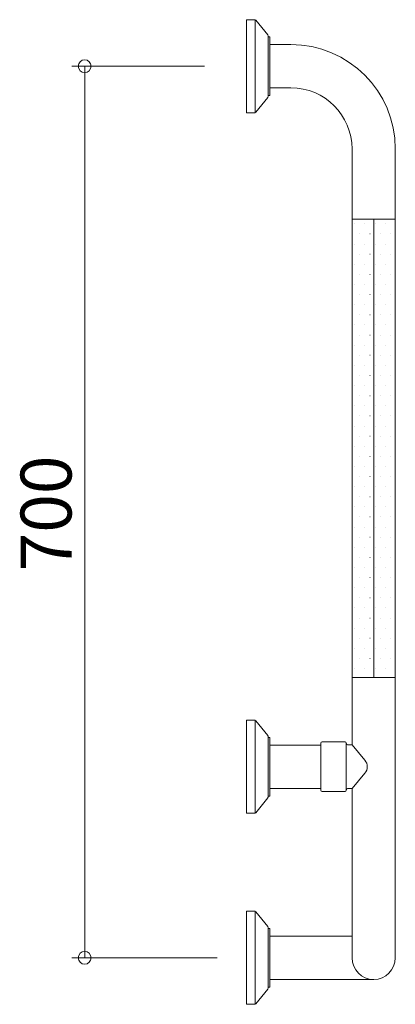
# Model space of a CAD drawing. Units: millimetres. Extents: x -143 to 152, y -387 to 386.
import ezdxf

# ---------------------------------------------------------------- set-up
doc = ezdxf.new("R2010")
doc.units = ezdxf.units.MM
doc.header["$LTSCALE"] = 5
doc.styles.add('Arial', font='txt', dxfattribs={"height": 1})

# ---------------------------------------------------------------- blocks, each defined once
blk = doc.blocks.new('_ORIGIN_0-0_')
at = {"color": 7, "linetype": 'Continuous', "lineweight": 5}
blk.add_line((0, 0), (-1, 0), dxfattribs=at)
blk.add_circle((0, 0), 0.5, dxfattribs=at)

msp = doc.modelspace()

# ---------------------------------------------------------------- linework, layer by layer
at = {"color": 7, "linetype": 'Continuous', "lineweight": 5}
for p, q in [((41.99, 386.5), (35.47, 386.5)), ((35.47, 386.5), (35.47, 313.5)), ((42.47, 386.38), (42.47, 313.62)), ((42.77, 386.13), (52.24, 374.53)), ((52.47, 373.89), (52.47, 326.11)), ((53.97, 373), (52.47, 373)), ((53.97, 373), (53.97, 327)), ((70.47, 367), (53.97, 367)), ((2.47, 350), (-101.56, 350)), ((-91.56, 340), (-91.56, -340)), ((70.47, 333), (53.97, 333)), ((52.24, 325.47), (42.77, 313.87)), ((53.97, 327), (52.47, 327)), ((41.99, 313.5), (35.47, 313.5)), ((118.47, 285), (118.47, 230)), ((152.47, 285), (152.47, 230)), ((135.47, 230), (118.47, 230)), ((118.47, 230), (118.47, -130)), ((118.47, 230), (118.47, -130)), ((152.47, 230), (118.47, 230)), ((120.65, 226.26), (120.7, 226.26)), ((128.59, 226.26), (128.64, 226.26)), ((152.47, 230), (135.47, 230)), ((135.47, 230), (135.47, -130)), ((135.47, -130), (135.47, 230)), ((136.53, 226.26), (136.58, 226.26)), ((144.46, 226.26), (144.51, 226.26)), ((152.4, 226.26), (152.45, 226.26)), ((152.47, -130), (152.47, 230)), ((152.47, 230), (152.47, -130)), ((124.62, 218.33), (124.67, 218.33)), ((132.56, 218.33), (132.61, 218.33)), ((140.5, 218.33), (140.55, 218.33)), ((148.43, 218.33), (148.48, 218.33)), ((120.65, 210.39), (120.7, 210.39)), ((128.59, 210.39), (128.64, 210.39)), ((136.53, 210.39), (136.58, 210.39)), ((144.46, 210.39), (144.51, 210.39)), ((152.4, 210.39), (152.45, 210.39)), ((124.62, 202.45), (124.67, 202.45)), ((132.56, 202.45), (132.61, 202.45)), ((140.5, 202.45), (140.55, 202.45)), ((148.43, 202.45), (148.48, 202.45)), ((120.65, 194.51), (120.7, 194.51)), ((128.59, 194.51), (128.64, 194.51)), ((136.53, 194.51), (136.58, 194.51)), ((144.46, 194.51), (144.51, 194.51)), ((152.4, 194.51), (152.45, 194.51)), ((124.62, 186.58), (124.67, 186.58)), ((132.56, 186.58), (132.61, 186.58)), ((140.5, 186.58), (140.55, 186.58)), ((148.43, 186.58), (148.48, 186.58)), ((120.65, 178.64), (120.7, 178.64)), ((128.59, 178.64), (128.64, 178.64)), ((136.53, 178.64), (136.58, 178.64)), ((144.46, 178.64), (144.51, 178.64)), ((152.4, 178.64), (152.45, 178.64)), ((124.62, 170.7), (124.67, 170.7)), ((132.56, 170.7), (132.61, 170.7)), ((140.5, 170.7), (140.55, 170.7)), ((148.43, 170.7), (148.48, 170.7)), ((120.65, 162.76), (120.7, 162.76)), ((128.59, 162.76), (128.64, 162.76)), ((136.53, 162.76), (136.58, 162.76)), ((144.46, 162.76), (144.51, 162.76)), ((152.4, 162.76), (152.45, 162.76)), ((124.62, 154.83), (124.67, 154.83)), ((132.56, 154.83), (132.61, 154.83)), ((140.5, 154.83), (140.55, 154.83)), ((148.43, 154.83), (148.48, 154.83)), ((120.65, 146.89), (120.7, 146.89)), ((128.59, 146.89), (128.64, 146.89)), ((136.53, 146.89), (136.58, 146.89)), ((144.46, 146.89), (144.51, 146.89)), ((152.4, 146.89), (152.45, 146.89)), ((124.62, 138.95), (124.67, 138.95)), ((132.56, 138.95), (132.61, 138.95)), ((140.5, 138.95), (140.55, 138.95)), ((148.43, 138.95), (148.48, 138.95)), ((120.65, 131.01), (120.7, 131.01)), ((128.59, 131.01), (128.64, 131.01)), ((136.53, 131.01), (136.58, 131.01)), ((144.46, 131.01), (144.51, 131.01)), ((152.4, 131.01), (152.45, 131.01)), ((124.62, 123.08), (124.67, 123.08)), ((132.56, 123.08), (132.61, 123.08)), ((140.5, 123.08), (140.55, 123.08)), ((148.43, 123.08), (148.48, 123.08)), ((120.65, 115.14), (120.7, 115.14)), ((128.59, 115.14), (128.64, 115.14)), ((136.53, 115.14), (136.58, 115.14)), ((144.46, 115.14), (144.51, 115.14)), ((152.4, 115.14), (152.45, 115.14)), ((124.62, 107.2), (124.67, 107.2)), ((132.56, 107.2), (132.61, 107.2)), ((140.5, 107.2), (140.55, 107.2)), ((148.43, 107.2), (148.48, 107.2)), ((120.65, 99.26), (120.7, 99.26)), ((128.59, 99.26), (128.64, 99.26)), ((136.53, 99.26), (136.58, 99.26)), ((144.46, 99.26), (144.51, 99.26)), ((152.4, 99.26), (152.45, 99.26)), ((124.62, 91.33), (124.67, 91.33)), ((132.56, 91.33), (132.61, 91.33)), ((140.5, 91.33), (140.55, 91.33)), ((148.43, 91.33), (148.48, 91.33)), ((120.65, 83.39), (120.7, 83.39)), ((128.59, 83.39), (128.64, 83.39)), ((136.53, 83.39), (136.58, 83.39)), ((144.46, 83.39), (144.51, 83.39)), ((152.4, 83.39), (152.45, 83.39)), ((124.62, 75.45), (124.67, 75.45)), ((132.56, 75.45), (132.61, 75.45)), ((140.5, 75.45), (140.55, 75.45)), ((148.43, 75.45), (148.48, 75.45)), ((120.65, 67.51), (120.7, 67.51)), ((128.59, 67.51), (128.64, 67.51)), ((136.53, 67.51), (136.58, 67.51)), ((144.46, 67.51), (144.51, 67.51)), ((152.4, 67.51), (152.45, 67.51)), ((124.62, 59.58), (124.67, 59.58)), ((132.56, 59.58), (132.61, 59.58)), ((140.5, 59.58), (140.55, 59.58)), ((148.43, 59.58), (148.48, 59.58)), ((120.65, 51.64), (120.7, 51.64)), ((128.59, 51.64), (128.64, 51.64)), ((136.53, 51.64), (136.58, 51.64)), ((144.46, 51.64), (144.51, 51.64)), ((152.4, 51.64), (152.45, 51.64)), ((124.62, 43.7), (124.67, 43.7)), ((132.56, 43.7), (132.61, 43.7)), ((140.5, 43.7), (140.55, 43.7)), ((148.43, 43.7), (148.48, 43.7)), ((120.65, 35.76), (120.7, 35.76)), ((128.59, 35.76), (128.64, 35.76)), ((136.53, 35.76), (136.58, 35.76)), ((144.46, 35.76), (144.51, 35.76)), ((152.4, 35.76), (152.45, 35.76)), ((124.62, 27.83), (124.67, 27.83)), ((132.56, 27.83), (132.61, 27.83)), ((140.5, 27.83), (140.55, 27.83)), ((148.43, 27.83), (148.48, 27.83)), ((120.65, 19.89), (120.7, 19.89)), ((128.59, 19.89), (128.64, 19.89)), ((136.53, 19.89), (136.58, 19.89)), ((144.46, 19.89), (144.51, 19.89)), ((152.4, 19.89), (152.45, 19.89)), ((124.62, 11.95), (124.67, 11.95)), ((132.56, 11.95), (132.61, 11.95)), ((140.5, 11.95), (140.55, 11.95)), ((148.43, 11.95), (148.48, 11.95)), ((120.65, 4.01), (120.7, 4.01)), ((128.59, 4.01), (128.64, 4.01)), ((136.53, 4.01), (136.58, 4.01)), ((144.46, 4.01), (144.51, 4.01)), ((152.4, 4.01), (152.45, 4.01)), ((124.62, -3.92), (124.67, -3.92)), ((132.56, -3.92), (132.61, -3.92)), ((140.5, -3.92), (140.55, -3.92)), ((148.43, -3.92), (148.48, -3.92)), ((120.65, -11.86), (120.7, -11.86)), ((128.59, -11.86), (128.64, -11.86)), ((136.53, -11.86), (136.58, -11.86)), ((144.46, -11.86), (144.51, -11.86)), ((152.4, -11.86), (152.45, -11.86)), ((124.62, -19.8), (124.67, -19.8)), ((132.56, -19.8), (132.61, -19.8)), ((140.5, -19.8), (140.55, -19.8)), ((148.43, -19.8), (148.48, -19.8)), ((120.65, -27.74), (120.7, -27.74)), ((128.59, -27.74), (128.64, -27.74)), ((136.53, -27.74), (136.58, -27.74)), ((144.46, -27.74), (144.51, -27.74)), ((152.4, -27.74), (152.45, -27.74)), ((124.62, -35.67), (124.67, -35.67)), ((132.56, -35.67), (132.61, -35.67)), ((140.5, -35.67), (140.55, -35.67)), ((148.43, -35.67), (148.48, -35.67)), ((120.65, -43.61), (120.7, -43.61)), ((128.59, -43.61), (128.64, -43.61)), ((136.53, -43.61), (136.58, -43.61)), ((144.46, -43.61), (144.51, -43.61)), ((152.4, -43.61), (152.45, -43.61)), ((124.62, -51.55), (124.67, -51.55)), ((132.56, -51.55), (132.61, -51.55)), ((140.5, -51.55), (140.55, -51.55)), ((148.43, -51.55), (148.48, -51.55)), ((120.65, -59.49), (120.7, -59.49)), ((128.59, -59.49), (128.64, -59.49)), ((136.53, -59.49), (136.58, -59.49)), ((144.46, -59.49), (144.51, -59.49)), ((152.4, -59.49), (152.45, -59.49)), ((124.62, -67.42), (124.67, -67.42)), ((132.56, -67.42), (132.61, -67.42)), ((140.5, -67.42), (140.55, -67.42)), ((148.43, -67.42), (148.48, -67.42)), ((120.65, -75.36), (120.7, -75.36)), ((128.59, -75.36), (128.64, -75.36)), ((136.53, -75.36), (136.58, -75.36)), ((144.46, -75.36), (144.51, -75.36)), ((152.4, -75.36), (152.45, -75.36)), ((124.62, -83.3), (124.67, -83.3)), ((132.56, -83.3), (132.61, -83.3)), ((140.5, -83.3), (140.55, -83.3)), ((148.43, -83.3), (148.48, -83.3)), ((120.65, -91.24), (120.7, -91.24)), ((128.59, -91.24), (128.64, -91.24)), ((136.53, -91.24), (136.58, -91.24)), ((144.46, -91.24), (144.51, -91.24)), ((152.4, -91.24), (152.45, -91.24)), ((124.62, -99.17), (124.67, -99.17)), ((132.56, -99.17), (132.61, -99.17)), ((140.5, -99.17), (140.55, -99.17)), ((148.43, -99.17), (148.48, -99.17)), ((120.65, -107.11), (120.7, -107.11)), ((128.59, -107.11), (128.64, -107.11)), ((136.53, -107.11), (136.58, -107.11)), ((144.46, -107.11), (144.51, -107.11)), ((152.4, -107.11), (152.45, -107.11)), ((124.62, -115.05), (124.67, -115.05)), ((132.56, -115.05), (132.61, -115.05)), ((140.5, -115.05), (140.55, -115.05)), ((148.43, -115.05), (148.48, -115.05)), ((120.65, -122.99), (120.7, -122.99)), ((128.59, -122.99), (128.64, -122.99)), ((136.53, -122.99), (136.58, -122.99)), ((144.46, -122.99), (144.51, -122.99)), ((152.4, -122.99), (152.45, -122.99)), ((118.47, -130), (135.47, -130)), ((118.47, -130), (118.47, -182.85)), ((152.47, -130), (118.47, -130)), ((135.47, -130), (152.47, -130)), ((152.47, -130), (152.47, -350)), ((41.99, -163.5), (35.47, -163.5)), ((35.47, -163.5), (35.47, -236.5)), ((42.47, -163.62), (42.47, -236.38)), ((42.77, -163.87), (52.24, -175.47)), ((52.47, -176.11), (52.47, -223.89)), ((53.97, -177), (52.47, -177)), ((53.97, -177), (53.97, -223)), ((93.97, -183), (53.97, -183)), ((93.97, -181.5), (93.97, -218.5)), ((94.97, -180.5), (112.97, -180.5)), ((113.97, -181.5), (113.97, -181.85)), ((113.97, -181.85), (113.97, -218.15)), ((114.97, -182.85), (118.47, -182.85)), ((118.47, -182.85), (128.58, -194.84)), ((118.59, -183), (118.47, -183)), ((118.47, -217.15), (128.58, -205.16)), ((53.97, -223), (52.47, -223)), ((93.97, -217), (53.97, -217)), ((94.97, -219.5), (112.97, -219.5)), ((113.97, -218.15), (113.97, -218.5)), ((114.97, -217.15), (118.47, -217.15)), ((118.47, -217.15), (118.47, -350)), ((52.24, -224.53), (42.77, -236.13)), ((41.99, -236.5), (35.47, -236.5)), ((41.99, -313.5), (35.47, -313.5)), ((35.47, -313.5), (35.47, -386.5)), ((42.47, -313.62), (42.47, -386.38)), ((42.77, -313.87), (52.24, -325.47)), ((52.47, -326.11), (52.47, -373.89)), ((53.97, -327), (52.47, -327)), ((53.97, -327), (53.97, -373)), ((118.47, -333), (53.97, -333)), ((12.47, -350), (-101.56, -350)), ((135.47, -367), (53.97, -367)), ((52.24, -374.53), (42.77, -386.13)), ((53.97, -373), (52.47, -373)), ((41.99, -386.5), (35.47, -386.5))]:
    msp.add_line(p, q, dxfattribs=at)
for centre, radius, start, end in [((41.99, 385.5), 1, 39.22567, 90), ((51.47, 373.89), 1, 0, 39.22567), ((70.47, 285), 82, 0, 90), ((70.47, 285), 48, 0, 90), ((51.47, 326.11), 1, 320.77433, 0), ((41.99, 314.5), 1, 270, 320.77433), ((41.99, 314.5), 1, 270, 320.77433), ((41.99, -164.5), 1, 39.22567, 90), ((51.47, -176.11), 1, 0, 39.22567), ((94.97, -181.5), 1, 90, 180), ((112.97, -181.5), 1, 0, 90), ((114.97, -181.85), 1, 180, 270), ((122.47, -200), 8, 319.85266, 40.14734), ((51.47, -223.89), 1, 320.77433, 0), ((94.97, -218.5), 1, 180, 270), ((112.97, -218.5), 1, 270, 0), ((114.97, -218.15), 1, 90, 180), ((41.99, -235.5), 1, 270, 320.77433), ((41.99, -235.5), 1, 270, 320.77433), ((41.99, -314.5), 1, 39.22567, 90), ((51.47, -326.11), 1, 0, 39.22567), ((135.47, -350), 17, 180, 0), ((51.47, -373.89), 1, 320.77433, 0), ((41.99, -385.5), 1, 270, 320.77433), ((41.99, -385.5), 1, 270, 320.77433)]:
    msp.add_arc(centre, radius, start, end, dxfattribs=at)

# ---------------------------------------------------------------- block references
at = {"color": 7, "linetype": 'Continuous', "lineweight": 5, "xscale": 10, "yscale": 10}
for p, rotation in [((-91.56, 350), 90), ((-91.56, -350), 270)]:
    msp.add_blockref('_ORIGIN_0-0_', p, dxfattribs=dict(at, rotation=rotation))

# ---------------------------------------------------------------- texts
at = {"color": 7, "linetype": 'Continuous', "lineweight": 5, "style": 'Arial', "width": 1.00004}
msp.add_text('700', height=39.998, rotation=90, dxfattribs=at).set_placement((-101.9, -46.54))

doc.saveas('drawing.dxf')
